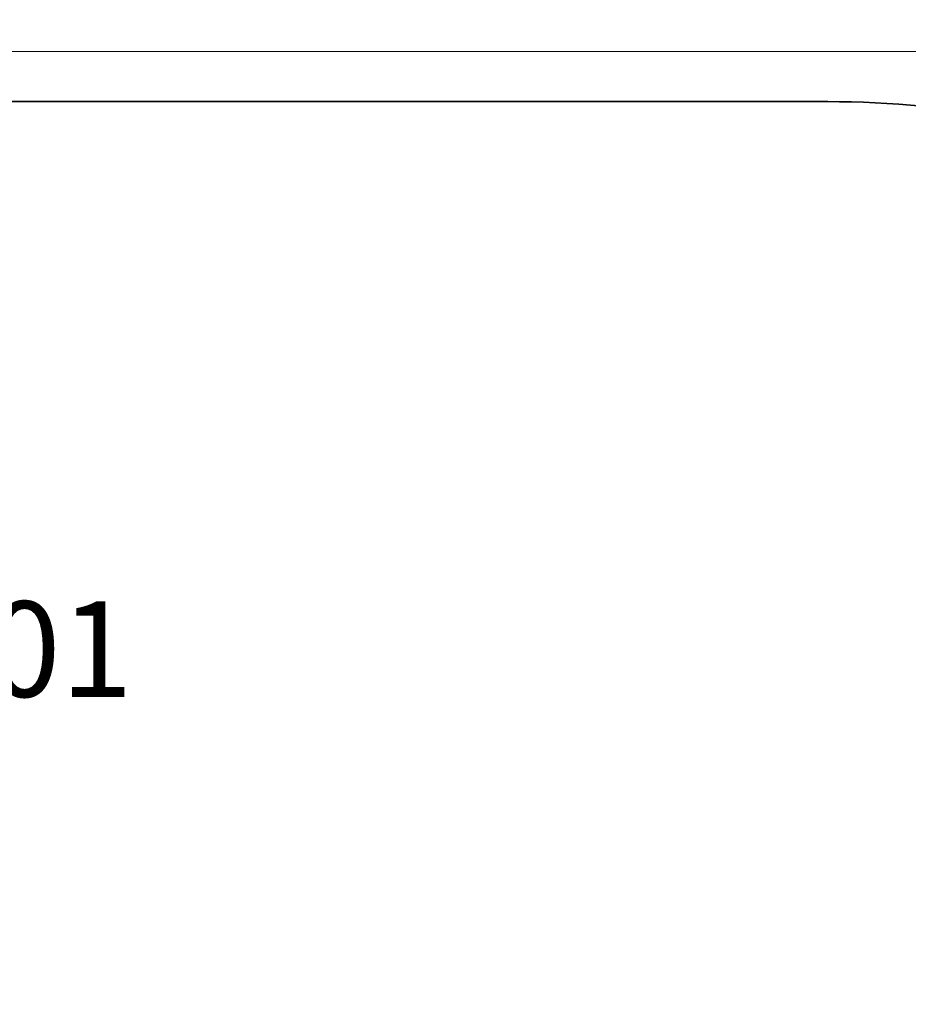
# Model space of a CAD drawing. Units: millimetres. Extents: x -6897 to 5531, y -4830 to 3583.
# Drawn here: x 1349 to 2745, y 2036 to 3583 of the extents above; entities that cross this region are included whole.
import ezdxf

# ---------------------------------------------------------------- set-up
doc = ezdxf.new("R2010")
doc.units = ezdxf.units.MM
doc.layers.add('Артикул', color=1, linetype='Continuous', lineweight=5)
doc.layers.add('Размеры', color=1, linetype='Continuous', lineweight=5)
doc.layers.add('Зона безопасности', color=7, linetype='Continuous', lineweight=35, true_color=0x00a0e3)
doc.styles.add('GOST-2.304_Type-B', font='GOST Common.ttf')
doc.dimstyles.new('размеры Маф', dxfattribs={"dimtxt": 150, "dimasz": 50, "dimexe": 50, "dimexo": 0.0625, "dimgap": 0.09, "dimtad": 1, "dimdec": 0, "dimzin": 0, "dimdsep": 46, "dimtxsty": 'Standard', "dimblk": 'ARCHTICK', "dimcen": 0.09, "dimdle": 50, "dimclrd": 256, "dimclre": 256, "dimclrt": 256, "dimadec": 0, "dimazin": 0, "dimtfac": 1, "dimtdec": 0, "dimtix": 1, "dimtofl": 0, "dimtmove": 0, "dimatfit": 3, "dimfxl": 1, "dimtolj": 1, "dimtzin": 0, "dimlwd": -1, "dimlwe": -1, "dimarcsym": 1})

# ---------------------------------------------------------------- blocks, each defined once
blk = doc.blocks.new('_ArchTick')
at = {"color": 0, "linetype": 'ByBlock', "const_width": 0.15}
blk.add_lwpolyline([(-0.5, -0.5), (0.5, 0.5)], dxfattribs=at)
blk = doc.blocks.new('*D13')
at = {"layer": 'Defpoints', "color": 0, "transparency": 16777216}
for p in [(-2821.8, 3532.7), (5481.1, 3532.7), (-3662.3, -3698.7)]:
    blk.add_point(p, dxfattribs=at)
at = {"layer": 'Размеры', "transparency": 16777216}
for p, q in [((5481.1, -3748.7), (5481.1, 3582.7)), ((-2821.8, 3532.7), (5531.1, 3532.7)), ((-3662.2, -3698.7), (5531.1, -3698.7))]:
    blk.add_line(p, q, dxfattribs=at)
at = {"layer": 'Размеры', "transparency": 16777216, "xscale": 50, "yscale": 50, "zscale": 50}
for p, rotation in [((5481.1, 3532.7), 90), ((5481.1, -3698.7), 270)]:
    blk.add_blockref('_ArchTick', p, dxfattribs=dict(at, rotation=rotation))
at = {"layer": 'Размеры', "transparency": 16777216, "insert": (5406, -83), "char_height": 150, "attachment_point": 5, "rotation": 90}
blk.add_mtext('\\A1;7231', dxfattribs=at)

msp = doc.modelspace()

# ---------------------------------------------------------------- linework, layer by layer
at = {"layer": 'Зона безопасности'}
msp.add_lwpolyline([(-2591.3, -3285.2, -0.414214), (-4712, -3233.8), (-6433.2, -1427, -0.237493), (-6825.2, -136.4), (-6582.9, 1261.9, -0.222249), (-5856.1, 2304.2), (-4645.8, 3004.4, -0.05979), (-4317.3, 3145.3), (-3203, 3472.5, -0.129723), (-2437.9, 3493.6, 0.057662), (-2095.3, 3454), (2618.2, 3454, -0.414214), (4118.2, 1954), (4118.2, -1720.8, -0.414214), (2618.2, -3220.8), (-269.5, -3220.8, -0.045123), (-538.6, -3196.5, -0.045123)], format="xyb", dxfattribs=at)

# ---------------------------------------------------------------- texts
at = {"layer": 'Артикул', "style": 'GOST-2.304_Type-B'}
msp.add_text('HH1V01-001', height=150, dxfattribs=at).set_placement((358.7, 2519))

# ---------------------------------------------------------------- dimensions: what is measured, and where the dimension line sits
at = {"layer": 'Размеры'}
dim = msp.add_linear_dim(base=(5481.1, 3532.7), p1=(-3662.3, -3698.7), p2=(-2821.8, 3532.7), angle=90, dimstyle='размеры Маф', dxfattribs=at)
dim.commit()
dim.dimension.update_dxf_attribs({"geometry": '*D13', "text_midpoint": (5406, -83)})

doc.saveas('drawing.dxf')
